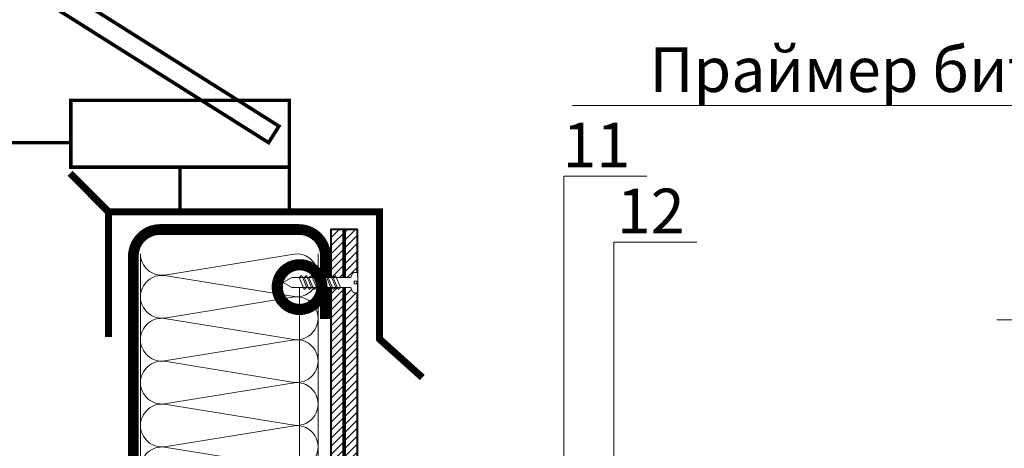
# Model space of a CAD drawing. Units: millimetres. Extents: x 39616 to 83439, y -44402 to 2974.
# Drawn here: x 58359 to 58910, y -23279 to -23040 of the extents above; entities that cross this region are included whole.
import ezdxf
from ezdxf import colors
from ezdxf.entities.mleader import LeaderData, LeaderLine
from ezdxf.math import Vec2, Vec3

# ---------------------------------------------------------------- set-up
doc = ezdxf.new("R2010")
doc.units = ezdxf.units.MM
doc.linetypes.add('Штриховая', pattern=[6, 2, -2, 2])
doc.layers.get('0').update_dxf_attribs({"lineweight": 30})
doc.layers.add('TN-АННОТАЦИИ', color=7, linetype='Continuous', lineweight=20, true_color=0x000000)
doc.layers.add('TN-АННТОТАЦИИ', color=7, linetype='Continuous', lineweight=20, true_color=0x000000)
for name, color, linetype, lineweight in [('TN-БЕТОН', 251, 'Continuous', 40), ('TN-ГРУНТОВКА', 6, 'Continuous', 15), ('TN-КРЕПЕЖ', 7, 'Continuous', 15), ('TN-МЕТАЛЛ КОНСТРУКЦИИ', 162, 'Continuous', 35), ('TN-УТЕПЛИТЕЛЬ КВ', 42, 'Continuous', 15), ('TN-ФОНАРИ', 104, 'Continuous', 30)]:
    doc.layers.add(name, color=color, linetype=linetype, lineweight=lineweight)
doc.styles.add('Arial', font='ariali.ttf')
doc.styles.add('TN-Текст', font='isocpeur.ttf')
doc.styles.add('ПТС-Текст', font='isocpeur.ttf')

# ---------------------------------------------------------------- blocks, each defined once
blk = doc.blocks.new('*U344')
at = {"ltscale": 100}
for p, q in [((672, 103.45), (696, 103.45)), ((696, 103.45), (720, 103.45)), ((720, 103.45), (744, 103.45)), ((744, 103.45), (768, 103.45)), ((768, 103.45), (792, 103.45)), ((672, 4), (696, 4)), ((696, 4), (720, 4)), ((720, 4), (744, 4)), ((744, 4), (768, 4)), ((768, 4), (792, 4))]:
    blk.add_line(p, q, dxfattribs=at)
at = {"lineweight": 9, "ltscale": 100, "transparency": 33554559}
for points in [[(672, 4, 0.451718), (683.9, 17.51), (672.1, 89.94, -1.135042), (695.9, 89.94), (684.1, 17.51, 0.451718), (696, 4, 0.451718)], [(696, 4, 0.451718), (707.9, 17.51), (696.1, 89.94, -1.135042), (719.9, 89.94), (708.1, 17.51, 0.451718), (720, 4, 0.451718)], [(720, 4, 0.451718), (731.9, 17.51), (720.1, 89.94, -1.135042), (743.9, 89.94), (732.1, 17.51, 0.451718), (744, 4, 0.451718)], [(744, 4, 0.451718), (755.9, 17.51), (744.1, 89.94, -1.135042), (767.9, 89.94), (756.1, 17.51, 0.451718), (768, 4, 0.451718)], [(768, 4, 0.451718), (779.9, 17.51), (768.1, 89.94, -1.135042), (791.9, 89.94), (780.1, 17.51, 0.451718), (792, 4, 0.451718)]]:
    blk.add_lwpolyline(points, format="xyb", dxfattribs=at)
blk = doc.blocks.new('*U113')
at = {"color": 252, "lineweight": 0, "ltscale": 100, "style": 'Arial', "flags": 9}
for tag, p in [('ТИП', (-16.07, -66.06)), ('ОПИСАНИЕ', (13.87, -64.02))]:
    blk.add_attdef(tag, p, '', height=25, rotation=273.8857, dxfattribs=at)
at = {"color": 251, "lineweight": 0}
blk.add_wipeout([(-44.45, -1.52), (-39.49, -3.99), (-5.2, -1.66), (-4.21, -3.59), (-3.62, -4.21), (-2.77, -4.4), (-1.11, -4.29), (-1.45, 0.7), (-3.44, 0.56), (-3.54, 1.96), (-1.54, 2.1), (-1.88, 7.09), (-3.55, 6.97), (-4.35, 6.67), (-4.86, 5.97), (-5.58, 3.93), (-39.87, 1.6)], dxfattribs=at)
at = {"color": 7}
blk.add_line((-38.1, -3.89), (-14.27, -2.28), dxfattribs=at)
blk.add_lwpolyline([(-14.27, -2.28), (-5.2, -1.66), (-4.21, -3.59, 0.300062), (-2.77, -4.4), (-1.11, -4.29), (-1.45, 0.7), (-3.44, 0.56), (-3.54, 1.96), (-1.54, 2.1), (-1.88, 7.09), (-3.55, 6.97, 0.300062), (-4.86, 5.97), (-5.58, 3.93), (-14.65, 3.31)], format="xyb", dxfattribs=at)
for points in [[(-38.48, 1.69), (-43.05, -1.42), (-38.1, -3.89)], [(-14.65, 3.31), (-38.48, 1.69)]]:
    blk.add_lwpolyline(points, dxfattribs=at)
for points in [[(-34.32, 1.98), (-31.07, -4.52), (-29.75, -3.33), (-33, 3.17)], [(-31.62, 2.16), (-28.38, -4.34), (-27.05, -3.14), (-30.3, 3.35)], [(-28.93, 2.34), (-25.68, -4.15), (-24.36, -2.96), (-27.61, 3.53)], [(-26.24, 2.52), (-22.99, -3.97), (-21.67, -2.78), (-24.91, 3.72)], [(-23.54, 2.71), (-20.3, -3.79), (-18.97, -2.6), (-22.22, 3.9)], [(-20.85, 2.89), (-17.6, -3.6), (-16.28, -2.41), (-19.53, 4.08)], [(-18.16, 3.07), (-14.91, -3.42), (-13.59, -2.23), (-16.83, 4.27)], [(-15.46, 3.26), (-12.21, -3.24), (-10.89, -2.05), (-14.14, 4.45)]]:
    blk.add_lwpolyline(points, close=True, dxfattribs=at)
blk = doc.blocks.new('_DotSmall')
at = {"color": 0, "linetype": 'ByBlock', "const_width": 0.5}
blk.add_lwpolyline([(-0.0625, 0, 1), (0.0625, 0, 1)], format="xyb", close=True, dxfattribs=at)

msp = doc.modelspace()

# ---------------------------------------------------------------- hatches: boundary and pattern name
at = {"layer": 'TN-БЕТОН', "lineweight": 13}
h = msp.add_hatch(dxfattribs=at)
h.set_pattern_fill('ANSI31', color=256)
h.set_pattern_definition([(45, (8943.0397, -6679.5216), (-2.24506403, 2.24506403), [])])
h.paths.add_polyline_path([(58533.15, -23967.59), (58548.15, -23967.59), (58548.15, -23156.91), (58533.15, -23156.91)])

# ---------------------------------------------------------------- linework, layer by layer
at = {"layer": 'TN-БЕТОН'}
msp.add_lwpolyline([(58533.15, -23967.59), (58548.15, -23967.59), (58548.15, -23156.91), (58533.15, -23156.91)], close=True, dxfattribs=at)
at = {"layer": 'TN-ГРУНТОВКА', "linetype": 'Штриховая', "ltscale": 0.5}
msp.add_lwpolyline([(58540.65, -23156.91, 2, 2, 0), (58540.65, -23606.72, 2, 2, 0)], format="xyseb", dxfattribs=at)
at = {"layer": 'TN-МЕТАЛЛ КОНСТРУКЦИИ', "const_width": 4}
for points in [[(58408.64, -23147), (58387.12, -23125.48)], [(58408.64, -23217), (58408.64, -23147), (58560.41, -23147), (58560.41, -23218.2), (58584.36, -23239.72)]]:
    msp.add_lwpolyline(points, dxfattribs=at)
at = {"layer": 'TN-МЕТАЛЛ КОНСТРУКЦИИ', "const_width": 6}
msp.add_lwpolyline([(58530.14, -23916.49), (58530.15, -23952.58, -0.414325), (58515.15, -23967.59), (58437.57, -23967.59, -0.414214), (58422.57, -23952.59), (58422.57, -23171.91, -0.414204), (58437.57, -23156.91), (58515.14, -23156.91, -0.414214), (58530.14, -23171.91), (58530.14, -23206.91)], format="xyb", dxfattribs=at)
at = {"layer": 'TN-ФОНАРИ', "const_width": 2}
for points in [[(58177.14, -22906.02), (58498.28, -23108.32), (58504.09, -23099.1), (58182.95, -22896.8)], [(58387.5, -23122), (58509.87, -23122), (58509.87, -23084.64), (58387.5, -23084.64)], [(58509.87, -23122), (58448.68, -23122), (58448.68, -23147), (58509.87, -23147)]]:
    msp.add_lwpolyline(points, close=True, dxfattribs=at)
msp.add_lwpolyline([(58387.5, -23108.32), (58187.53, -23108.32)], dxfattribs=at)

# ---------------------------------------------------------------- block references
at = {"layer": 'TN-УТЕПЛИТЕЛЬ КВ', "ltscale": 100, "xscale": -1, "rotation": 270}
msp.add_blockref('*U344', (58422.57, -23962.56), dxfattribs=at)

# ---------------------------------------------------------------- leaders
at = {"layer": 'TN-АННОТАЦИИ'}
ml = msp.add_multileader_mtext('Standard', dxfattribs=at)
ml.set_content(' {\\C7;Праймер битумный ТехноНИКОЛЬ №01}', color=256, style='TN-Текст')
ml.set_leader_properties(color=256, linetype='ByLayer', lineweight=-1)
ml.set_arrow_properties(name='DOTSMALL')
ml.build(insert=Vec2(0, 0))
ml.multileader.update_dxf_attribs({"text_left_attachment_type": 6, "text_right_attachment_type": 6, "dogleg_length": 100, "arrow_head_size": 50, "scale": 10})
ctx = ml.context
ctx.base_point, ctx.scale, ctx.char_height, ctx.arrow_head_size, ctx.landing_gap_size, ctx.plane_origin = Vec3(58732.75, -23087.51), 10, 25, 50, 0, Vec3(61450.91, -24519.7)
ctx.left_attachment, ctx.right_attachment, ctx.text_align_type = 6, 6, 1
notes = []
notes.append((ctx, [(1, (1, 1, 0), (59348.43, -23087.51), (-1, 0), 8.18, [(1, [(59348.36, -23730.94)], 0, [])])]))
ctx.mtext.insert, ctx.mtext.alignment, ctx.mtext.line_spacing_style, ctx.mtext.flow_direction = Vec3(59036.5, -23055.01), 2, 2, 5
ml = msp.add_multileader_mtext('Standard', dxfattribs=at)
ml.set_content(' ТЕХНОРУФ Н ПРОФ КЛИН', color=256, style='TN-Текст')
ml.set_leader_properties(color=256, linetype='ByLayer', lineweight=-1)
ml.set_arrow_properties(name='DOTSMALL')
ml.build(insert=Vec2(0, 0))
ml.multileader.update_dxf_attribs({"text_left_attachment_type": 6, "text_right_attachment_type": 6, "dogleg_length": 100, "arrow_head_size": 50, "scale": 10})
ctx = ml.context
ctx.base_point, ctx.scale, ctx.char_height, ctx.arrow_head_size, ctx.landing_gap_size, ctx.plane_origin = Vec3(58932.76, -23207.51), 10, 25, 50, 0, Vec3(61450.91, -24639.7)
ctx.left_attachment, ctx.right_attachment, ctx.text_align_type = 6, 6, 1
notes.append((ctx, [(1, (1, 1, 0), (59348.44, -23207.51), (-1, 0), 8.18, [(1, [(59348.4, -23930.32)], 0, [])])]))
ctx.mtext.insert, ctx.mtext.alignment, ctx.mtext.line_spacing_style, ctx.mtext.flow_direction = Vec3(59136.51, -23177.51), 2, 2, 5
for ctx, leaders in notes:
    for number, flags, end, landing, length, lines in leaders:
        leader = LeaderData()
        leader.index, (leader.has_last_leader_line, leader.has_dogleg_vector, leader.attachment_direction) = number, flags
        leader.last_leader_point, leader.dogleg_vector, leader.dogleg_length = Vec3(end), Vec3(landing), length
        for number, points, colour, breaks in lines:
            line = LeaderLine()
            line.index, line.vertices, line.color, line.breaks = number, Vec3.list(points), colors.encode_raw_color(colour), breaks
            leader.lines.append(line)
        ctx.leaders.append(leader)

# ---------------------------------------------------------------- next in the draw order: block references
at = {"layer": 'TN-КРЕПЕЖ', "ltscale": 100, "rotation": 356.114277668094}
msp.add_blockref('*U113', (58549.55, -23188.1), dxfattribs=at)

# ---------------------------------------------------------------- next in the draw order: leaders
at = {"layer": 'TN-АННТОТАЦИИ'}
ml = msp.add_multileader_mtext('Standard', dxfattribs=at)
ml.set_content('11', color=256, style='ПТС-Текст')
ml.set_leader_properties(color=256, linetype='ByLayer', lineweight=-1)
ml.set_arrow_properties(name='DOTSMALL')
ml.build(insert=Vec2(0, 0))
ml.multileader.update_dxf_attribs({"text_left_attachment_type": 6, "text_right_attachment_type": 6, "dogleg_length": 100, "arrow_head_size": 50, "scale": 10})
ctx = ml.context
ctx.base_point, ctx.scale, ctx.char_height, ctx.arrow_head_size, ctx.landing_gap_size, ctx.plane_origin = Vec3(58671.79, -23127.15), 10, 25, 50, 0, Vec3(56653.37, -24254.5)
ctx.left_attachment, ctx.right_attachment, ctx.text_align_type = 6, 6, 1
notes = []
notes.append((ctx, [(1, (1, 1, 0), (58663.62, -23127.15), (1, 0), 8.18, [(0, [(58562.72, -23303.85), (58663.62, -23303.85), (58663.62, -23127.15)], 0, [])])]))
ctx.mtext.insert, ctx.mtext.alignment, ctx.mtext.line_spacing_style, ctx.mtext.flow_direction = Vec3(58681.79, -23097.15), 2, 2, 5
ml = msp.add_multileader_mtext('Standard', dxfattribs=at)
ml.set_content('12', color=256, style='ПТС-Текст')
ml.set_leader_properties(color=256, linetype='ByLayer', lineweight=-1)
ml.set_arrow_properties(name='DOTSMALL')
ml.build(insert=Vec2(0, 0))
ml.multileader.update_dxf_attribs({"text_left_attachment_type": 6, "text_right_attachment_type": 6, "dogleg_length": 100, "arrow_head_size": 50, "scale": 10})
ctx = ml.context
ctx.base_point, ctx.scale, ctx.char_height, ctx.arrow_head_size, ctx.landing_gap_size, ctx.plane_origin = Vec3(58699.77, -23164.06), 10, 25, 50, 0, Vec3(56699.59, -24254.5)
ctx.left_attachment, ctx.right_attachment, ctx.text_align_type = 6, 6, 1
notes.append((ctx, [(1, (1, 1, 0), (58691.59, -23164.06), (1, 0), 8.18, [(1, [(58564.1, -23330.18), (58691.59, -23330.18)], 0, [])])]))
ctx.mtext.insert, ctx.mtext.alignment, ctx.mtext.line_spacing_style, ctx.mtext.flow_direction = Vec3(58712.27, -23134.06), 2, 2, 5
ml = msp.add_multileader_mtext('Standard', dxfattribs=at)
ml.set_content('9', color=256, style='ПТС-Текст')
ml.set_leader_properties(color=256, linetype='ByLayer', lineweight=-1)
ml.set_arrow_properties(name='DOTSMALL')
ml.build(insert=Vec2(0, 0))
ml.multileader.update_dxf_attribs({"text_left_attachment_type": 6, "text_right_attachment_type": 6, "dogleg_length": 100, "arrow_head_size": 50, "scale": 10})
ctx = ml.context
ctx.base_point, ctx.scale, ctx.char_height, ctx.arrow_head_size, ctx.landing_gap_size, ctx.plane_origin = Vec3(58302.97, -23299.58), 10, 25, 50, 0, Vec3(60140.22, -24367.41)
ctx.left_attachment, ctx.right_attachment, ctx.text_align_type = 6, 6, 1
notes.append((ctx, [(1, (1, 1, 0), (58323.65, -23299.58), (-1, 0), 8.18, [(0, [(58515.65, -23189.14), (58515.65, -23299.58)], 0, [])])]))
ctx.mtext.insert, ctx.mtext.alignment, ctx.mtext.line_spacing_style, ctx.mtext.flow_direction = Vec3(58309.22, -23269.58), 2, 2, 5
for ctx, leaders in notes:
    for number, flags, end, landing, length, lines in leaders:
        leader = LeaderData()
        leader.index, (leader.has_last_leader_line, leader.has_dogleg_vector, leader.attachment_direction) = number, flags
        leader.last_leader_point, leader.dogleg_vector, leader.dogleg_length = Vec3(end), Vec3(landing), length
        for number, points, colour, breaks in lines:
            line = LeaderLine()
            line.index, line.vertices, line.color, line.breaks = number, Vec3.list(points), colors.encode_raw_color(colour), breaks
            leader.lines.append(line)
        ctx.leaders.append(leader)

doc.saveas('drawing.dxf')
